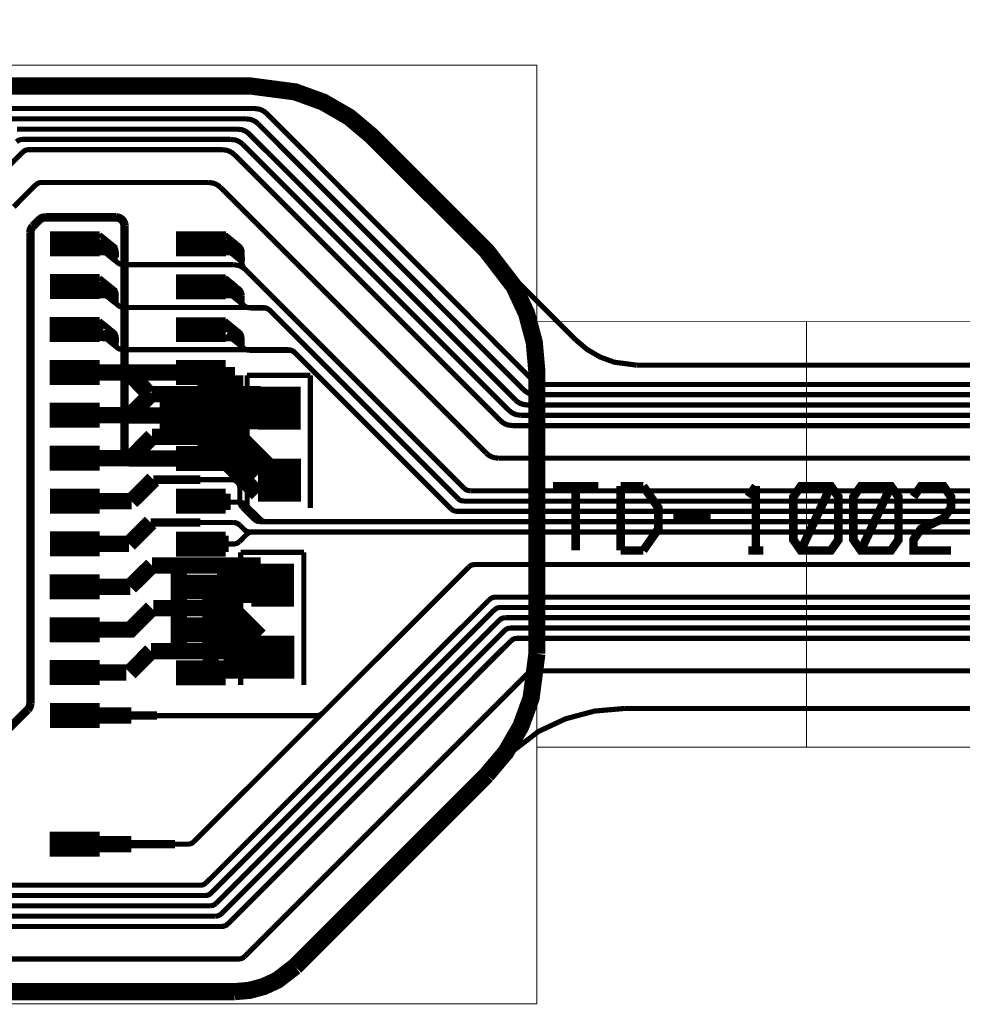
# Model space of a CAD drawing. Extents: x -0.6 to 10.2, y 0 to 5.1.
# Drawn here: x 1 to 2.1, y 0 to 1.1 of the extents above; entities that cross this region are included whole.
import ezdxf

# ---------------------------------------------------------------- set-up
doc = ezdxf.new("R2010")
doc.units = 0
doc.layers.get('0').update_dxf_attribs({"color": 1, "linetype": 'CONTINUOUS'})
for name, color, linetype in [('10_W', 214, 'CONTINUOUS'), ('1_W', 1, 'CONTINUOUS'), ('2_W', 2, 'CONTINUOUS'), ('3_W', 4, 'CONTINUOUS'), ('5_W', 230, 'CONTINUOUS'), ('6_W', 94, 'CONTINUOUS'), ('8_W', 174, 'CONTINUOUS')]:
    doc.layers.add(name, color=color, linetype=linetype)

# ---------------------------------------------------------------- blocks, each defined once
blk = doc.blocks.new('D256RECT0_058X0_029', base_point=(0.029, 0.0145))
at = {"const_width": 0.029}
blk.add_lwpolyline([(0, 0.0145), (0.058, 0.0145)], dxfattribs=at)
blk = doc.blocks.new('D54SQUARE0_05X0_05', base_point=(0.025, 0.025))
at = {"const_width": 0.05}
blk.add_lwpolyline([(0, 0.025), (0.05, 0.025)], dxfattribs=at)
blk = doc.blocks.new('D12ROUND0_019X0_019', base_point=(0.0095, 0.0095))
at = {"const_width": 0.0095}
blk.add_lwpolyline([(0.00475, 0.0095, 1), (0.01425, 0.0095, 1), (0.00475, 0.0095)], format="xyb", dxfattribs=at)

msp = doc.modelspace()

# ---------------------------------------------------------------- linework, layer by layer
at = {"layer": '10_W', "const_width": 0.01}
for points in [[(1.5936, 0.6035), (1.6461, 0.6035)], [(1.6198, 0.6035), (1.6198, 0.5285)], [(1.6723, 0.6035), (1.6723, 0.5285)], [(1.6723, 0.6035), (1.6986, 0.6035)], [(1.6986, 0.6035), (1.7161, 0.5785), (1.7161, 0.5535), (1.6986, 0.5285)], [(1.8298, 0.6035), (1.8211, 0.591)], [(1.8298, 0.6035), (1.8298, 0.5285)], [(1.8823, 0.6035), (1.9173, 0.6035), (1.9261, 0.591), (1.9261, 0.541), (1.9173, 0.5285), (1.8823, 0.5285), (1.8736, 0.541), (1.8736, 0.591), (1.8823, 0.6035)], [(1.9173, 0.6035), (1.8823, 0.5285)], [(1.9523, 0.6035), (1.9873, 0.6035), (1.9961, 0.591), (1.9961, 0.541), (1.9873, 0.5285), (1.9523, 0.5285), (1.9436, 0.541), (1.9436, 0.591), (1.9523, 0.6035)], [(1.9873, 0.6035), (1.9523, 0.5285)], [(2.0136, 0.591), (2.0223, 0.6035), (2.0486, 0.6035), (2.0573, 0.591), (2.0573, 0.5785), (2.0486, 0.566), (2.0223, 0.5535), (2.0136, 0.541), (2.0136, 0.5285), (2.0573, 0.5285)], [(1.7336, 0.566), (1.7773, 0.566)], [(1.6986, 0.5285), (1.6723, 0.5285)], [(1.8211, 0.5285), (1.8386, 0.5285)]]:
    msp.add_lwpolyline(points, dxfattribs=at)
at = {"layer": '1_W'}
for points, const_width in [([(0.9574, 1.0438), (1.2456, 1.0438)], 0.006), ([(1.2456, 1.0438), (1.250844, 1.0431), (1.254116, 1.041897), (1.257129, 1.040143), (1.2598, 1.0379)], 0.006), ([(1.2357, 1.0318), (0.9631, 1.0318)], 0.006), ([(1.2499, 1.0259), (1.247234, 1.028151), (1.24422, 1.029906), (1.240946, 1.03111), (1.2357, 1.0318)], 0.006), ([(1.2598, 1.0379), (1.5689, 0.728)], 0.006), ([(0.9688, 1.0198), (1.2255, 1.0198)], 0.006), ([(1.2255, 1.0198), (1.230744, 1.0191), (1.234016, 1.017897), (1.237029, 1.016143), (1.2397, 1.0139)], 0.006), ([(1.5591, 0.716), (1.2499, 1.0259)], 0.006), ([(0.9682, 1.0049), (0.970189, 1.006442), (0.971768, 1.007198), (0.973453, 1.007669), (0.9752, 1.0078)], 0.006), ([(1.2179, 1.0078), (0.9752, 1.0078)], 0.006), ([(1.2321, 1.0019), (1.229417, 1.004149), (1.226386, 1.005899), (1.223097, 1.007096), (1.2179, 1.0078)], 0.006), ([(1.2397, 1.0139), (1.5496, 0.704)], 0.006), ([(0.9754, 0.9929), (0.977389, 0.994442), (0.978968, 0.995198), (0.980653, 0.995669), (0.9824, 0.9958)], 0.006), ([(1.208, 0.9958), (0.9824, 0.9958)], 0.006), ([(1.2222, 0.9899), (1.219517, 0.992149), (1.216486, 0.993899), (1.213197, 0.995096), (1.208, 0.9958)], 0.006), ([(1.542, 0.692), (1.2321, 1.0019)], 0.006), ([(0.9117, 0.9293), (0.9754, 0.9929)], 0.006), ([(1.5321, 0.68), (1.2222, 0.9899)], 0.006), ([(0.9906, 0.9547), (0.9649, 0.929)], 0.006), ([(0.9976, 0.9576), (0.995864, 0.957448), (0.99418, 0.956997), (0.9926, 0.95626), (0.9906, 0.9547)], 0.006), ([(0.9976, 0.9576), (1.1919, 0.9576)], 0.006), ([(1.1919, 0.9576), (1.197076, 0.956919), (1.200352, 0.955726), (1.203372, 0.953983), (1.206, 0.9517)], 0.006), ([(1.206, 0.9517), (1.5156, 0.642)], 0.006), ([(1.0019, 0.9169), (1.000164, 0.916748), (0.99848, 0.916297), (0.9969, 0.91556), (0.9948, 0.914), (0.9873, 0.9064)], 0.0098), ([(1.0841, 0.9169), (1.0019, 0.9169)], 0.0098), ([(1.0941, 0.9069), (1.093948, 0.908636), (1.093497, 0.91032), (1.09276, 0.9119), (1.09176, 0.913328), (1.090528, 0.91456), (1.0891, 0.91556), (1.08752, 0.916297), (1.085836, 0.916748), (1.0841, 0.9169)], 0.0098), ([(0.9844, 0.8993), (0.984741, 0.901888), (0.985337, 0.903526), (0.986208, 0.905036), (0.9873, 0.9064)], 0.0098), ([(1.0941, 0.636), (1.0941, 0.9069)], 0.0098), ([(0.9844, 0.3501), (0.9844, 0.8993)], 0.0098), ([(1.2113, 0.8966), (1.2243, 0.886), (1.2113, 0.8754)], 0.006), ([(1.2247, 0.8861), (1.2117, 0.8966)], 0.006), ([(1.2246, 0.8861), (1.2116, 0.8755)], 0.006), ([(1.2119, 0.886), (1.2243, 0.886)], 0.006), ([(1.2122, 0.886), (1.2246, 0.8861)], 0.006), ([(1.2123, 0.886), (1.2247, 0.8861)], 0.006), ([(1.213, 0.8787), (1.213, 0.891)], 0.006), ([(1.2153, 0.8814), (1.2278, 0.8815)], 0.006), ([(1.2288, 0.877), (1.2159, 0.8876)], 0.006), ([(1.2171, 0.8806), (1.217, 0.8914)], 0.006), ([(1.2303, 0.8745), (1.2173, 0.8851)], 0.006), ([(1.2175, 0.8807), (1.2174, 0.8915)], 0.006), ([(1.231, 0.8704), (1.218, 0.881)], 0.006), ([(1.2212, 0.8861), (1.222936, 0.885948), (1.22462, 0.885497), (1.2262, 0.88476), (1.227628, 0.88376), (1.22886, 0.882528), (1.22986, 0.8811), (1.230597, 0.87952), (1.231048, 0.877836), (1.2312, 0.8761)], 0.006), ([(1.2114, 0.8755), (1.2239, 0.8755)], 0.006), ([(1.2314, 0.8647), (1.2135, 0.8792)], 0.006), ([(1.2157, 0.8776), (1.2281, 0.8776)], 0.006), ([(1.2185, 0.8802), (1.2313, 0.8673)], 0.006), ([(1.2312, 0.8639), (1.2312, 0.8761)], 0.006), ([(1.2314, 0.8708), (1.2313, 0.8653)], 0.006), ([(1.2341, 0.8568), (1.232505, 0.85888), (1.231765, 0.860466), (1.231313, 0.862157), (1.2312, 0.8639)], 0.006), ([(1.2113, 0.8467), (1.2242, 0.836), (1.2112, 0.8254)], 0.006), ([(1.2116, 0.8467), (1.2245, 0.8361)], 0.006), ([(1.49, 0.601), (1.2341, 0.8568)], 0.006), ([(1.2243, 0.8361), (1.2113, 0.8254)], 0.006), ([(1.2117, 0.8361), (1.2242, 0.836)], 0.006), ([(1.212, 0.8361), (1.2245, 0.8361)], 0.006), ([(1.2132, 0.8284), (1.2133, 0.8438)], 0.006), ([(1.2135, 0.8284), (1.2136, 0.8437)], 0.006), ([(1.217, 0.8306), (1.2169, 0.8415)], 0.006), ([(1.2173, 0.8307), (1.2172, 0.8415)], 0.006), ([(1.2211, 0.836), (1.224422, 0.835432), (1.226009, 0.834712), (1.227447, 0.833727), (1.228693, 0.832508), (1.229707, 0.83109), (1.230461, 0.829518), (1.230929, 0.82784), (1.2311, 0.8261)], 0.006), ([(1.2099, 0.8255), (1.2224, 0.8256)], 0.006), ([(1.2152, 0.8289), (1.2342, 0.8135), (1.2342, 0.8135), (1.235665, 0.812532), (1.237279, 0.811828), (1.2406, 0.8112)], 0.006), ([(1.216, 0.8316), (1.2285, 0.8316)], 0.006), ([(1.2164, 0.8281), (1.229, 0.8281)], 0.006), ([(1.217, 0.8306), (1.2299, 0.8201)], 0.006), ([(1.2178, 0.8334), (1.2308, 0.8228)], 0.006), ([(1.2311, 0.8261), (1.2311, 0.8206)], 0.006), ([(1.2312, 0.8217), (1.2312, 0.8162)], 0.006), ([(1.2566, 0.8112), (1.2406, 0.8112)], 0.006), ([(1.2636, 0.8083), (1.262259, 0.809424), (1.260743, 0.810299), (1.259099, 0.810898), (1.2566, 0.8112)], 0.006), ([(1.4828, 0.589), (1.2636, 0.8083)], 0.006), ([(1.2027, 0.7903), (1.2153, 0.7903)], 0.006), ([(1.2114, 0.7966), (1.2244, 0.7859)], 0.006), ([(1.2171, 0.7806), (1.2172, 0.7914)], 0.006), ([(1.2244, 0.7859), (1.2114, 0.7754)], 0.006), ([(1.2119, 0.786), (1.2244, 0.7859)], 0.006), ([(1.2244, 0.7859), (1.212, 0.786)], 0.006), ([(1.2333, 0.7641), (1.2134, 0.7802)], 0.006), ([(1.2167, 0.7816), (1.2293, 0.7816)], 0.006), ([(1.2169, 0.7814), (1.2299, 0.7708)], 0.006), ([(1.217, 0.7783), (1.2296, 0.7783)], 0.006), ([(1.221, 0.786), (1.222736, 0.785848), (1.22442, 0.785397), (1.226, 0.78466), (1.227428, 0.78366), (1.22866, 0.782428), (1.22966, 0.781), (1.230397, 0.77942), (1.230848, 0.777736), (1.231, 0.776), (1.231, 0.7705)], 0.006), ([(1.2074, 0.7755), (1.2199, 0.7755)], 0.006), ([(1.2174, 0.7755), (1.23, 0.7756)], 0.006), ([(1.231, 0.7719), (1.231, 0.7663)], 0.006), ([(1.2395, 0.7619), (1.236362, 0.7624), (1.234743, 0.763091), (1.2333, 0.7641)], 0.006), ([(1.2857, 0.7619), (1.2395, 0.7619)], 0.006), ([(1.2928, 0.7589), (1.291459, 0.760024), (1.289943, 0.760899), (1.288299, 0.761498), (1.2857, 0.7619)], 0.006), ([(1.2927, 0.759), (1.291359, 0.760124), (1.289843, 0.760999), (1.288199, 0.761598), (1.2857, 0.7619)], 0.006), ([(1.4747, 0.577), (1.2927, 0.759)], 0.006), ([(1.583, 0.7221), (2.2315, 0.7221), (2.2315, 0.7221), (2.266421, 0.725155), (2.30028, 0.734228), (2.3425, 0.7558)], 0.006), ([(1.1639, 0.7359), (1.099, 0.7359)], 0.019), ([(1.2229, 0.733), (1.1713, 0.733)], 0.019), ([(1.1883, 0.6416), (1.1883, 0.7276)], 0.019), ([(1.2073, 0.6469), (1.2072, 0.7329)], 0.019), ([(1.223, 0.6469), (1.223, 0.7329)], 0.019), ([(1.5637, 0.6981), (2.2388, 0.6981), (2.2388, 0.6981), (2.273721, 0.701155), (2.30758, 0.710228), (2.3498, 0.7318)], 0.006), ([(1.583, 0.7221), (1.577824, 0.722781), (1.574548, 0.723974), (1.571528, 0.725717), (1.5689, 0.728)], 0.006), ([(1.5732, 0.7101), (1.568024, 0.710781), (1.564748, 0.711974), (1.561728, 0.713717), (1.5591, 0.716)], 0.006), ([(2.2352, 0.7101), (1.5732, 0.7101)], 0.006), ([(1.5462, 0.6741), (2.2461, 0.6741), (2.2461, 0.6741), (2.281021, 0.677155), (2.31488, 0.686228), (2.357, 0.7078)], 0.006), ([(1.5496, 0.704), (1.552283, 0.701751), (1.555314, 0.700001), (1.558603, 0.698804), (1.5637, 0.6981)], 0.006), ([(1.1637, 0.686), (1.0988, 0.686)], 0.019), ([(1.136, 0.6861), (1.222, 0.6861)], 0.019), ([(1.2602, 0.6243), (1.1994, 0.6851)], 0.019), ([(1.5561, 0.6861), (1.550924, 0.686781), (1.547648, 0.687974), (1.544628, 0.689717), (1.542, 0.692)], 0.006), ([(2.2424, 0.6861), (1.5561, 0.6861)], 0.006), ([(1.2489, 0.6163), (1.1881, 0.677)], 0.019), ([(1.2806, 0.6084), (1.2198, 0.6693)], 0.019), ([(1.5321, 0.68), (1.534783, 0.677751), (1.537814, 0.676001), (1.541103, 0.674804), (1.5462, 0.6741)], 0.006), ([(1.5297, 0.6361), (2.2576, 0.6361), (2.2576, 0.6361), (2.292521, 0.639155), (2.32638, 0.648228), (2.3685, 0.6698)], 0.006), ([(1.2491, 0.5949), (1.1883, 0.6557)], 0.019), ([(1.1639, 0.6359), (1.0989, 0.6359)], 0.019), ([(1.5297, 0.6361), (1.524524, 0.636781), (1.521248, 0.637974), (1.518228, 0.639717), (1.5156, 0.642)], 0.006), ([(1.1586, 0.6332), (1.2356, 0.6332)], 0.019), ([(1.497, 0.5981), (1.494479, 0.598423), (1.492837, 0.599008), (1.491322, 0.599869), (1.49, 0.601)], 0.006), ([(3.1315, 0.5981), (1.497, 0.5981)], 0.006), ([(1.206, 0.586), (1.1597, 0.586)], 0.006), ([(1.2179, 0.5852), (1.1829, 0.5852)], 0.019), ([(1.1823, 0.586), (1.2072, 0.5859)], 0.01), ([(1.2282, 0.5848), (1.2157, 0.5848)], 0.006), ([(1.2352, 0.5819), (1.233861, 0.583007), (1.23235, 0.583865), (1.230713, 0.584448), (1.2282, 0.5848)], 0.006), ([(1.4828, 0.589), (1.484141, 0.587876), (1.485657, 0.587001), (1.487301, 0.586402), (1.4898, 0.5861)], 0.006), ([(1.4898, 0.5861), (3.136, 0.5861)], 0.006), ([(1.2524, 0.565), (1.2352, 0.5819)], 0.006), ([(1.4817, 0.5741), (1.479179, 0.574423), (1.477537, 0.575008), (1.476022, 0.575869), (1.4747, 0.577)], 0.006), ([(3.1404, 0.5741), (1.4817, 0.5741)], 0.006), ([(1.2594, 0.5621), (1.256879, 0.562423), (1.255237, 0.563008), (1.253722, 0.563869), (1.2524, 0.565)], 0.006), ([(1.2594, 0.5621), (3.1448, 0.5621)], 0.006), ([(1.228, 0.5388), (1.2362, 0.5471), (1.2362, 0.5471), (1.238315, 0.548734), (1.23989, 0.549469), (1.241569, 0.549919), (1.2433, 0.5501)], 0.006), ([(3.1493, 0.5501), (1.2433, 0.5501)], 0.006), ([(1.1597, 0.536), (1.221, 0.536), (1.221, 0.536), (1.222736, 0.536152), (1.22442, 0.536603), (1.226, 0.53734), (1.228, 0.5388)], 0.006), ([(1.2154, 0.5361), (1.1804, 0.5361)], 0.019), ([(1.1822, 0.536), (1.2072, 0.536)], 0.01), ([(1.4952, 0.5092), (1.3249, 0.3389)], 0.006), ([(1.5022, 0.5121), (1.500464, 0.511948), (1.49878, 0.511497), (1.4972, 0.51076), (1.4952, 0.5092)], 0.006), ([(1.5022, 0.5121), (3.1637, 0.5121)], 0.006), ([(1.2517, 0.4285), (1.1909, 0.4893)], 0.019), ([(1.1945, 0.3888), (1.1944, 0.4748)], 0.019), ([(1.2553, 0.4094), (1.1945, 0.4702)], 0.019), ([(1.5193, 0.4712), (1.3846, 0.3366)], 0.006), ([(1.5263, 0.4741), (1.524564, 0.473948), (1.52288, 0.473497), (1.5213, 0.47276), (1.5193, 0.4712)], 0.006), ([(3.187, 0.4741), (1.5263, 0.4741)], 0.006), ([(1.5251, 0.4592), (1.1951, 0.1291), (1.1951, 0.1291), (1.193111, 0.127558), (1.191532, 0.126802), (1.189847, 0.126331), (1.1881, 0.1262)], 0.006), ([(1.5251, 0.4592), (1.527089, 0.460742), (1.528668, 0.461498), (1.530353, 0.461969), (1.5321, 0.4621)], 0.006), ([(1.5321, 0.4621), (3.1914, 0.4621)], 0.006), ([(1.1893, 0.1411), (1.5024, 0.4543)], 0.006), ([(1.2387, 0.4407), (1.2037, 0.4408)], 0.019), ([(1.2008, 0.1171), (1.5308, 0.4472)], 0.006), ([(1.5378, 0.4501), (1.536064, 0.449948), (1.53438, 0.449497), (1.5328, 0.44876), (1.5308, 0.4472)], 0.006), ([(3.1958, 0.4501), (1.5378, 0.4501)], 0.006), ([(1.2405, 0.4324), (1.2055, 0.4324)], 0.019), ([(1.537, 0.4352), (1.2071, 0.1051), (1.2071, 0.1051), (1.205111, 0.103558), (1.203532, 0.102802), (1.201847, 0.102331), (1.2001, 0.1022)], 0.006), ([(1.5352, 0.4334), (1.3885, 0.2867)], 0.006), ([(1.537, 0.4352), (1.538989, 0.436742), (1.540568, 0.437498), (1.542253, 0.437969), (1.544, 0.4381)], 0.006), ([(1.544, 0.4381), (3.2003, 0.4381)], 0.006), ([(1.5445, 0.4232), (1.4036, 0.2821)], 0.006), ([(1.5516, 0.4261), (1.549864, 0.425948), (1.54818, 0.425497), (1.5466, 0.42476), (1.5445, 0.4232)], 0.006), ([(3.2047, 0.4261), (1.5516, 0.4261)], 0.006), ([(1.2417, 0.4137), (1.2067, 0.4137)], 0.019), ([(1.2145, 0.0931), (1.5355, 0.4144)], 0.006), ([(1.2448, 0.4011), (1.2098, 0.4011)], 0.019), ([(1.1677, 0.3886), (1.2437, 0.3886)], 0.019), ([(1.5641, 0.3852), (1.566089, 0.386742), (1.567668, 0.387498), (1.569353, 0.387969), (1.5711, 0.3881)], 0.006), ([(1.5711, 0.3881), (3.2237, 0.3881)], 0.006), ([(1.234, 0.0551), (1.5641, 0.3852)], 0.006), ([(0.9814, 0.3431), (0.9474, 0.309)], 0.0098), ([(0.9814, 0.3431), (0.982524, 0.344441), (0.983399, 0.345957), (0.983998, 0.347601), (0.9844, 0.3501)], 0.0098), ([(1.1022, 0.3361), (1.0473, 0.3361)], 0.019), ([(1.132, 0.3361), (1.0923, 0.3361)], 0.01), ([(1.318, 0.336), (1.1319, 0.336)], 0.006), ([(1.3249, 0.3389), (1.322986, 0.337403), (1.321414, 0.336633), (1.319733, 0.336148), (1.318, 0.336)], 0.006), ([(1.1823, 0.1382), (0.4874, 0.1382), (0.4874, 0.1382), (0.484879, 0.138523), (0.483237, 0.139108), (0.481722, 0.139969), (0.4804, 0.1411)], 0.006), ([(1.1823, 0.1382), (1.184036, 0.138352), (1.18572, 0.138803), (1.1873, 0.13954), (1.1893, 0.1411)], 0.006), ([(1.2075, 0.0902), (0.4503, 0.0902), (0.4503, 0.0902), (0.447779, 0.090523), (0.446137, 0.091108), (0.444622, 0.091969), (0.4433, 0.0931), (0.4119, 0.1245), (0.4119, 0.1245), (0.410358, 0.126489), (0.409602, 0.128068), (0.409131, 0.129753), (0.409, 0.1315)], 0.006), ([(0.4775, 0.1262), (1.1881, 0.1262)], 0.006), ([(1.1938, 0.1142), (0.4678, 0.1142), (0.4678, 0.1142), (0.465279, 0.114523), (0.463637, 0.115108), (0.462122, 0.115969), (0.4608, 0.1171)], 0.006), ([(1.1938, 0.1142), (1.195536, 0.114352), (1.19722, 0.114803), (1.1988, 0.11554), (1.2008, 0.1171)], 0.006), ([(0.4602, 0.1022), (1.2001, 0.1022)], 0.006), ([(1.2075, 0.0902), (1.209236, 0.090352), (1.21092, 0.090803), (1.2125, 0.09154), (1.2145, 0.0931)], 0.006), ([(1.227, 0.0522), (1.228736, 0.052352), (1.23042, 0.052803), (1.232, 0.05354), (1.234, 0.0551)], 0.006), ([(0.4539, 0.0522), (1.227, 0.0522)], 0.006)]:
    msp.add_lwpolyline(points, dxfattribs=dict(at, const_width=const_width))
at = {"layer": '2_W'}
for points, const_width in [([(0.9574, 1.0438), (1.2456, 1.0438)], 0.006), ([(1.2456, 1.0438), (1.250844, 1.0431), (1.254116, 1.041897), (1.257129, 1.040143), (1.2598, 1.0379)], 0.006), ([(0.9631, 1.0318), (1.2357, 1.0318)], 0.006), ([(1.2357, 1.0318), (1.240944, 1.0311), (1.244216, 1.029897), (1.247229, 1.028143), (1.2499, 1.0259)], 0.006), ([(1.2598, 1.0379), (1.5689, 0.728)], 0.006), ([(0.9688, 1.0198), (1.2255, 1.0198)], 0.006), ([(1.2255, 1.0198), (1.230744, 1.0191), (1.234016, 1.017897), (1.237029, 1.016143), (1.2397, 1.0139)], 0.006), ([(1.2499, 1.0259), (1.5591, 0.716)], 0.006), ([(0.9681, 1.0049), (0.970089, 1.006442), (0.971668, 1.007198), (0.973353, 1.007669), (0.9751, 1.0078)], 0.006), ([(0.9751, 1.0078), (1.2179, 1.0078)], 0.006), ([(1.2179, 1.0078), (1.223144, 1.0071), (1.226416, 1.005897), (1.229429, 1.004143), (1.2321, 1.0019)], 0.006), ([(1.2397, 1.0139), (1.5496, 0.704)], 0.006), ([(0.9755, 0.9929), (0.977489, 0.994442), (0.979068, 0.995198), (0.980753, 0.995669), (0.9825, 0.9958)], 0.006), ([(0.9825, 0.9958), (1.208, 0.9958)], 0.006), ([(1.208, 0.9958), (1.213244, 0.9951), (1.216516, 0.993897), (1.219529, 0.992143), (1.2222, 0.9899)], 0.006), ([(1.2321, 1.0019), (1.542, 0.692)], 0.006), ([(0.9117, 0.9291), (0.9755, 0.9929)], 0.006), ([(1.2222, 0.9899), (1.5321, 0.68)], 0.006), ([(0.965, 0.929), (0.9906, 0.9547), (0.9906, 0.9547), (0.992589, 0.956242), (0.994168, 0.956998), (0.995853, 0.957469), (0.9976, 0.9576)], 0.006), ([(0.9976, 0.9576), (1.1918, 0.9576)], 0.006), ([(1.1918, 0.9576), (1.197044, 0.9569), (1.200316, 0.955697), (1.203329, 0.953943), (1.206, 0.9517)], 0.006), ([(1.206, 0.9517), (1.5156, 0.642)], 0.006), ([(1.0655, 0.8863), (1.0781, 0.8863), (1.065, 0.8969)], 0.006), ([(1.078, 0.8863), (1.0649, 0.8757)], 0.006), ([(1.0654, 0.8863), (1.078, 0.8863)], 0.006), ([(1.0664, 0.8913), (1.0664, 0.8786)], 0.006), ([(1.0686, 0.8817), (1.0812, 0.8818)], 0.006), ([(1.0821, 0.8772), (1.0691, 0.8878)], 0.006), ([(1.0837, 0.8748), (1.0707, 0.8853)], 0.006), ([(1.0843, 0.8706), (1.0713, 0.8812)], 0.006), ([(1.0745, 0.8863), (1.076236, 0.886148), (1.07792, 0.885697), (1.0795, 0.88496), (1.080928, 0.88396), (1.08216, 0.882728), (1.08316, 0.8813), (1.083897, 0.87972), (1.084348, 0.878036), (1.0845, 0.8763)], 0.006), ([(1.0647, 0.8758), (1.0772, 0.8757)], 0.006), ([(1.069, 0.8778), (1.0814, 0.8778)], 0.006), ([(1.083, 0.8665), (1.07, 0.8771)], 0.006), ([(1.0718, 0.8804), (1.0846, 0.8675)], 0.006), ([(1.0756, 0.8726), (1.0862, 0.864), (1.0862, 0.864), (1.087631, 0.863023), (1.089211, 0.862309), (1.0925, 0.8617)], 0.006), ([(1.0845, 0.8763), (1.0846, 0.8703)], 0.006), ([(1.0925, 0.8617), (1.221, 0.8617)], 0.006), ([(1.221, 0.8617), (1.226244, 0.861), (1.229516, 0.859797), (1.232529, 0.858043), (1.2352, 0.8558)], 0.006), ([(1.065, 0.8466), (1.078, 0.836), (1.0654, 0.8361)], 0.006), ([(1.2352, 0.8558), (1.49, 0.601)], 0.006), ([(1.0778, 0.836), (1.0647, 0.8254)], 0.006), ([(1.0668, 0.8415), (1.0668, 0.8288)], 0.006), ([(1.0746, 0.836), (1.076336, 0.835848), (1.07802, 0.835397), (1.0796, 0.83466), (1.081028, 0.83366), (1.08226, 0.832428), (1.08326, 0.831), (1.083997, 0.82942), (1.084448, 0.827736), (1.0845, 0.826)], 0.006), ([(1.0633, 0.8255), (1.0759, 0.8255)], 0.006), ([(1.0687, 0.8288), (1.0817, 0.8182)], 0.006), ([(1.0695, 0.8316), (1.082, 0.8315)], 0.006), ([(1.0698, 0.828), (1.0823, 0.828)], 0.006), ([(1.0703, 0.8306), (1.0833, 0.82)], 0.006), ([(1.0713, 0.8333), (1.0843, 0.8227)], 0.006), ([(1.0746, 0.8241), (1.0871, 0.814), (1.0871, 0.814), (1.088531, 0.813023), (1.090111, 0.812309), (1.0934, 0.8117)], 0.006), ([(1.0844, 0.8274), (1.0844, 0.8219)], 0.006), ([(1.0844, 0.8231), (1.0844, 0.8176)], 0.006), ([(1.0934, 0.8117), (1.256, 0.8117)], 0.006), ([(1.256, 0.8117), (1.258521, 0.811377), (1.260163, 0.810792), (1.261678, 0.809931), (1.263, 0.8088)], 0.006), ([(1.263, 0.8088), (1.4828, 0.589)], 0.006), ([(1.0649, 0.7966), (1.0779, 0.786), (1.0649, 0.7754)], 0.006), ([(1.0664, 0.792), (1.0664, 0.7793)], 0.006), ([(1.0655, 0.786), (1.0779, 0.786), (1.0655, 0.786)], 0.006), ([(1.067, 0.7803), (1.08, 0.7696)], 0.006), ([(1.0703, 0.7816), (1.0827, 0.7816)], 0.006), ([(1.0705, 0.7814), (1.0835, 0.7708)], 0.006), ([(1.0705, 0.7783), (1.0831, 0.7783)], 0.006), ([(1.0745, 0.7861), (1.07634, 0.785929), (1.078018, 0.785461), (1.07959, 0.784707), (1.081008, 0.783693), (1.082227, 0.782447), (1.083212, 0.781009), (1.083932, 0.779422), (1.084366, 0.777733), (1.0845, 0.776)], 0.006), ([(1.0609, 0.7756), (1.0735, 0.7755)], 0.006), ([(1.071, 0.7756), (1.0834, 0.7756)], 0.006), ([(1.075, 0.7736), (1.0857, 0.7649), (1.0857, 0.7649), (1.087153, 0.763919), (1.088751, 0.763211), (1.092, 0.7627)], 0.006), ([(1.0845, 0.7724), (1.0844, 0.7669)], 0.006), ([(1.0845, 0.7769), (1.0845, 0.7714)], 0.006), ([(1.285, 0.7627), (1.092, 0.7627)], 0.006), ([(1.2921, 0.7597), (1.290759, 0.760824), (1.289243, 0.761699), (1.287599, 0.762298), (1.285, 0.7627)], 0.006), ([(1.4747, 0.577), (1.2921, 0.7597)], 0.006), ([(1.583, 0.7221), (2.2315, 0.7221), (2.2315, 0.7221), (2.266421, 0.725155), (2.30028, 0.734228), (2.3425, 0.7558)], 0.006), ([(1.1226, 0.7115), (1.0974, 0.7369)], 0.019), ([(1.5732, 0.7101), (2.2352, 0.7101), (2.2352, 0.7101), (2.270121, 0.713155), (2.30398, 0.722228), (2.3462, 0.7438)], 0.006), ([(1.0962, 0.7361), (1.0386, 0.736)], 0.019), ([(1.5689, 0.728), (1.571566, 0.725749), (1.57458, 0.723994), (1.577854, 0.72279), (1.583, 0.7221)], 0.006), ([(1.583, 0.7221), (1.577824, 0.722781), (1.574548, 0.723974), (1.571528, 0.725717), (1.5689, 0.728)], 0.006), ([(1.1255, 0.7112), (1.1007, 0.6864)], 0.019), ([(1.2528, 0.7109), (1.1255, 0.7109)], 0.019), ([(1.1445, 0.666), (1.1445, 0.711)], 0.019), ([(1.2116, 0.6695), (1.2116, 0.711)], 0.019), ([(1.2267, 0.6616), (1.2268, 0.709)], 0.019), ([(1.5561, 0.6861), (2.2424, 0.6861), (2.2424, 0.6861), (2.277321, 0.689155), (2.31118, 0.698228), (2.3534, 0.7198)], 0.006), ([(1.5591, 0.716), (1.561766, 0.713749), (1.56478, 0.711994), (1.568054, 0.71079), (1.5732, 0.7101)], 0.006), ([(1.2536, 0.6969), (1.2141, 0.6969)], 0.019), ([(1.5637, 0.6981), (1.558524, 0.698781), (1.555248, 0.699974), (1.552228, 0.701717), (1.5496, 0.704)], 0.006), ([(2.2388, 0.6981), (1.5637, 0.6981)], 0.006), ([(1.1007, 0.6864), (1.0434, 0.6864)], 0.019), ([(1.2529, 0.6793), (1.2141, 0.6793)], 0.019), ([(1.542, 0.692), (1.544683, 0.689751), (1.547714, 0.688001), (1.551003, 0.686804), (1.5561, 0.6861)], 0.006), ([(1.5462, 0.6741), (1.541024, 0.674781), (1.537748, 0.675974), (1.534728, 0.677717), (1.5321, 0.68)], 0.006), ([(1.0517, 0.636), (1.1012, 0.636), (1.1263, 0.6612)], 0.019), ([(1.2268, 0.6611), (1.1263, 0.6611)], 0.019), ([(1.5297, 0.6361), (2.2576, 0.6361), (2.2576, 0.6361), (2.292521, 0.639155), (2.32638, 0.648228), (2.3685, 0.6698)], 0.006), ([(2.2461, 0.6741), (1.5462, 0.6741)], 0.006), ([(1.5156, 0.642), (1.518283, 0.639751), (1.521314, 0.638001), (1.524603, 0.636804), (1.5297, 0.6361)], 0.006), ([(1.1023, 0.5859), (1.1276, 0.6112)], 0.019), ([(1.1277, 0.611), (1.1823, 0.6111)], 0.01), ([(1.2185, 0.6111), (1.1597, 0.611)], 0.006), ([(1.2285, 0.6011), (1.228348, 0.602836), (1.227897, 0.60452), (1.22716, 0.6061), (1.22616, 0.607528), (1.224928, 0.60876), (1.2235, 0.60976), (1.22192, 0.610497), (1.220236, 0.610948), (1.2185, 0.6111)], 0.006), ([(1.2285, 0.5858), (1.2285, 0.6011)], 0.006), ([(1.497, 0.5981), (1.494479, 0.598423), (1.492837, 0.599008), (1.491322, 0.599869), (1.49, 0.601)], 0.006), ([(3.1316, 0.5981), (1.497, 0.5981)], 0.006), ([(1.0524, 0.5859), (1.1023, 0.5859)], 0.019), ([(1.2314, 0.5787), (1.229805, 0.58078), (1.229065, 0.582366), (1.228613, 0.584057), (1.2285, 0.5858)], 0.006), ([(1.4898, 0.5861), (1.487279, 0.586423), (1.485637, 0.587008), (1.484122, 0.587869), (1.4828, 0.589)], 0.006), ([(1.4898, 0.5861), (3.136, 0.5861)], 0.006), ([(1.2314, 0.5787), (1.2451, 0.565), (1.2451, 0.565), (1.246441, 0.563876), (1.247957, 0.563001), (1.249601, 0.562402), (1.2521, 0.5621)], 0.006), ([(1.4817, 0.5741), (1.479179, 0.574423), (1.477537, 0.575008), (1.476022, 0.575869), (1.4747, 0.577)], 0.006), ([(3.1404, 0.5741), (1.4817, 0.5741)], 0.006), ([(1.0995, 0.5361), (1.1246, 0.5612)], 0.019), ([(1.1246, 0.5611), (1.1823, 0.5611)], 0.01), ([(1.2213, 0.5611), (1.1566, 0.5611)], 0.006), ([(1.2283, 0.5582), (1.226959, 0.559324), (1.225443, 0.560199), (1.223799, 0.560798), (1.2213, 0.5611)], 0.006), ([(1.2521, 0.5621), (3.1448, 0.5621)], 0.006), ([(1.2283, 0.5582), (1.2335, 0.553), (1.2335, 0.553), (1.234841, 0.551876), (1.236357, 0.551001), (1.238001, 0.550402), (1.2405, 0.5501)], 0.006), ([(3.1493, 0.5501), (1.2405, 0.5501)], 0.006), ([(1.0462, 0.5361), (1.0995, 0.5361)], 0.019), ([(1.126, 0.5112), (1.1009, 0.4862)], 0.019), ([(1.2529, 0.5111), (1.126, 0.5111)], 0.019), ([(1.1574, 0.4559), (1.1574, 0.5031)], 0.019), ([(1.4952, 0.5092), (1.175, 0.189)], 0.006), ([(1.2115, 0.4554), (1.2115, 0.5027)], 0.019), ([(1.5022, 0.5121), (1.500464, 0.511948), (1.49878, 0.511497), (1.4972, 0.51076), (1.4952, 0.5092)], 0.006), ([(1.5022, 0.5121), (3.1637, 0.5121)], 0.006), ([(1.1009, 0.4862), (1.0462, 0.4862)], 0.019), ([(1.2115, 0.4931), (1.2528, 0.4931)], 0.019), ([(1.2528, 0.4769), (1.2115, 0.4769)], 0.019), ([(1.0461, 0.4362), (1.1008, 0.4362), (1.1259, 0.4612)], 0.019), ([(1.1893, 0.1411), (1.5193, 0.4712)], 0.006), ([(1.2214, 0.4239), (1.2214, 0.4711)], 0.019), ([(1.5263, 0.4741), (1.524564, 0.473948), (1.52288, 0.473497), (1.5213, 0.47276), (1.5193, 0.4712)], 0.006), ([(3.187, 0.4741), (1.5263, 0.4741)], 0.006), ([(1.2214, 0.4611), (1.1276, 0.4611)], 0.019), ([(1.1574, 0.4115), (1.1574, 0.4588)], 0.019), ([(1.5251, 0.4592), (1.1951, 0.1291), (1.1951, 0.1291), (1.193111, 0.127558), (1.191532, 0.126802), (1.189847, 0.126331), (1.1881, 0.1262)], 0.006), ([(1.2114, 0.4131), (1.2114, 0.4604)], 0.019), ([(1.2214, 0.4121), (1.2214, 0.4594)], 0.019), ([(1.5251, 0.4592), (1.527089, 0.460742), (1.528668, 0.461498), (1.530353, 0.461969), (1.5321, 0.4621)], 0.006), ([(1.5321, 0.4621), (3.1914, 0.4621)], 0.006), ([(1.2008, 0.1171), (1.5308, 0.4472)], 0.006), ([(1.2215, 0.4424), (1.2115, 0.4424)], 0.019), ([(1.5378, 0.4501), (1.536064, 0.449948), (1.53438, 0.449497), (1.5328, 0.44876), (1.5308, 0.4472)], 0.006), ([(3.1958, 0.4501), (1.5378, 0.4501)], 0.006), ([(1.5371, 0.4352), (1.2071, 0.1051), (1.2071, 0.1051), (1.205111, 0.103558), (1.203532, 0.102802), (1.201847, 0.102331), (1.2001, 0.1022)], 0.006), ([(1.5371, 0.4352), (1.539089, 0.436742), (1.540668, 0.437498), (1.542353, 0.437969), (1.5441, 0.4381)], 0.006), ([(1.5441, 0.4381), (3.2003, 0.4381)], 0.006), ([(1.2214, 0.4261), (1.2114, 0.4262)], 0.019), ([(1.2146, 0.0931), (1.5445, 0.4232)], 0.006), ([(1.5515, 0.4261), (1.549764, 0.425948), (1.54808, 0.425497), (1.5465, 0.42476), (1.5445, 0.4232)], 0.006), ([(3.2047, 0.4261), (1.5515, 0.4261)], 0.006), ([(1.125, 0.4112), (1.1002, 0.3862)], 0.019), ([(1.2214, 0.4111), (1.125, 0.4111)], 0.019), ([(1.0462, 0.3861), (1.0963, 0.3861)], 0.019), ([(1.564, 0.3852), (1.565989, 0.386742), (1.567568, 0.387498), (1.569253, 0.387969), (1.571, 0.3881)], 0.006), ([(1.571, 0.3881), (3.2237, 0.3881)], 0.006), ([(1.2341, 0.0551), (1.564, 0.3852)], 0.006), ([(1.1022, 0.1861), (1.0472, 0.1861)], 0.019), ([(0.1802, 0.183), (0.3082, 0.0551), (0.3082, 0.0551), (0.309541, 0.053976), (0.311057, 0.053101), (0.312701, 0.052502), (0.3152, 0.0522), (1.2271, 0.0522)], 0.006), ([(1.1531, 0.1861), (1.1022, 0.1861)], 0.01), ([(1.168, 0.1861), (1.1418, 0.1861)], 0.006), ([(1.175, 0.189), (1.173011, 0.187458), (1.171432, 0.186702), (1.169747, 0.186231), (1.168, 0.1861)], 0.006), ([(1.1823, 0.1382), (0.4874, 0.1382), (0.4874, 0.1382), (0.484879, 0.138523), (0.483237, 0.139108), (0.481722, 0.139969), (0.4804, 0.1411)], 0.006), ([(1.1823, 0.1382), (1.184036, 0.138352), (1.18572, 0.138803), (1.1873, 0.13954), (1.1893, 0.1411)], 0.006), ([(1.2076, 0.0902), (0.4503, 0.0902), (0.4503, 0.0902), (0.447779, 0.090523), (0.446137, 0.091108), (0.444622, 0.091969), (0.4433, 0.0931), (0.4119, 0.1245)], 0.006), ([(0.4775, 0.1262), (1.1881, 0.1262)], 0.006), ([(1.1938, 0.1142), (0.4677, 0.1142), (0.4677, 0.1142), (0.465112, 0.114541), (0.463474, 0.115137), (0.461964, 0.116008), (0.4606, 0.1171)], 0.006), ([(1.1938, 0.1142), (1.195536, 0.114352), (1.19722, 0.114803), (1.1988, 0.11554), (1.2008, 0.1171)], 0.006), ([(0.4602, 0.1022), (1.2001, 0.1022)], 0.006), ([(1.2076, 0.0902), (1.209336, 0.090352), (1.21102, 0.090803), (1.2126, 0.09154), (1.2146, 0.0931)], 0.006), ([(1.2271, 0.0522), (1.228836, 0.052352), (1.23052, 0.052803), (1.2321, 0.05354), (1.2341, 0.0551)], 0.006)]:
    msp.add_lwpolyline(points, dxfattribs=dict(at, const_width=const_width))
at = {"layer": '3_W', "const_width": 0.006}
for points in [[(1.237, 0.7328), (1.237, 0.5781)], [(1.3107, 0.7327), (1.237, 0.7327)], [(1.3107, 0.7326), (1.3107, 0.5781)], [(1.2294, 0.5265), (1.2294, 0.3718)], [(1.3031, 0.5264), (1.2294, 0.5264)], [(1.3031, 0.5263), (1.3031, 0.3718)]]:
    msp.add_lwpolyline(points, dxfattribs=at)
at = {"layer": '5_W', "const_width": 0.006}
for points in [[(1.6909, 0.7446), (2.209, 0.7446), (2.209, 0.7446), (2.243921, 0.747655), (2.27778, 0.756728), (2.32, 0.7783), (2.9386, 1.1908), (2.9386, 1.1908), (2.965943, 1.212704), (2.98908, 1.23904), (3.007292, 1.268994), (3.020026, 1.301655), (3.0272, 1.3701), (2.9562, 2.4688), (2.9562, 2.4688), (2.9621, 2.5318)], [(0.2005, 1.07), (1.2412, 1.07)], [(1.2412, 1.07), (1.292964, 1.063185), (1.325724, 1.051262), (1.355915, 1.03383), (1.3826, 1.0114)], [(1.3826, 1.0114), (1.6201, 0.7739)], [(1.6908, 0.7446), (1.664918, 0.748007), (1.648538, 0.753969), (1.633442, 0.762685), (1.6201, 0.7739)], [(1.6765, 0.3443), (1.64177, 0.341262), (1.608096, 0.332239), (1.5765, 0.317505), (1.5351, 0.2857)], [(3.2289, 0.3443), (1.6765, 0.3443)], [(1.5351, 0.2857), (1.2929, 0.0434)], [(1.2929, 0.0434), (1.272341, 0.027602), (1.256559, 0.020209), (1.239733, 0.015669), (1.2223, 0.0141)], [(1.2223, 0.0142), (0.2005, 0.0142)]]:
    msp.add_lwpolyline(points, dxfattribs=at)
at = {"layer": '6_W', "const_width": 0.001}
for points in [[(1.5747, 1.0944), (-0.0002, 1.0944)], [(1.5747, 1.0944), (1.5747, -0.0001)], [(2.9387, 0.7952), (1.5747, 0.7952)], [(1.8889, 0.7952), (1.8889, 0.2992)], [(3.1285, 0.2992), (1.5747, 0.2992)], [(1.5747, -0.0001), (-0.0002, -0.0001)]]:
    msp.add_lwpolyline(points, dxfattribs=at)
at = {"layer": '8_W', "const_width": 0.02}
for points in [[(0.2005, 1.07), (1.2412, 1.07), (1.2412, 1.07), (1.292964, 1.063185), (1.325724, 1.051262), (1.355915, 1.03383), (1.3826, 1.0114), (1.5161, 0.8779), (1.5161, 0.8779), (1.547879, 0.836485), (1.56261, 0.804894), (1.571632, 0.771224), (1.5747, 0.7365), (1.5747, 0.4081)], [(1.5747, 0.4081), (1.567889, 0.356362), (1.555971, 0.323619), (1.538548, 0.293442), (1.5161, 0.2668)], [(1.5161, 0.2668), (1.2929, 0.0434)], [(1.2929, 0.0434), (1.272341, 0.027602), (1.256559, 0.020209), (1.239733, 0.015669), (1.2223, 0.0141)], [(1.2223, 0.0142), (0.2005, 0.0142)]]:
    msp.add_lwpolyline(points, dxfattribs=at)

# ---------------------------------------------------------------- block references
at = {"layer": '1_W'}
for name, p in [('D256RECT0_058X0_029', (1.0362, 0.8861)), ('D256RECT0_058X0_029', (1.1831, 0.886)), ('D256RECT0_058X0_029', (1.0361, 0.8361)), ('D256RECT0_058X0_029', (1.183, 0.836)), ('D256RECT0_058X0_029', (1.036, 0.786)), ('D256RECT0_058X0_029', (1.183, 0.7859)), ('D256RECT0_058X0_029', (1.036, 0.7361)), ('D256RECT0_058X0_029', (1.183, 0.7359)), ('D54SQUARE0_05X0_05', (1.2745, 0.6944)), ('D256RECT0_058X0_029', (1.036, 0.6861)), ('D256RECT0_058X0_029', (1.1831, 0.6858)), ('D256RECT0_058X0_029', (1.036, 0.636)), ('D256RECT0_058X0_029', (1.1831, 0.6358)), ('D54SQUARE0_05X0_05', (1.2746, 0.6104)), ('D256RECT0_058X0_029', (1.0361, 0.586)), ('D256RECT0_058X0_029', (1.1831, 0.5858)), ('D256RECT0_058X0_029', (1.0361, 0.5361)), ('D256RECT0_058X0_029', (1.183, 0.5359)), ('D54SQUARE0_05X0_05', (1.2668, 0.488)), ('D256RECT0_058X0_029', (1.036, 0.486)), ('D256RECT0_058X0_029', (1.183, 0.4859)), ('D256RECT0_058X0_029', (1.0361, 0.4361)), ('D256RECT0_058X0_029', (1.1832, 0.4359)), ('D54SQUARE0_05X0_05', (1.2669, 0.404)), ('D256RECT0_058X0_029', (1.036, 0.3861)), ('D256RECT0_058X0_029', (1.1831, 0.3858)), ('D256RECT0_058X0_029', (1.0361, 0.3361)), ('D256RECT0_058X0_029', (1.0359, 0.1861))]:
    msp.add_blockref(name, p, dxfattribs=at)
at = {"layer": '2_W'}
for name, p in [('D256RECT0_058X0_029', (1.0361, 0.8861)), ('D256RECT0_058X0_029', (1.1832, 0.886)), ('D256RECT0_058X0_029', (1.0361, 0.8362)), ('D256RECT0_058X0_029', (1.183, 0.836)), ('D256RECT0_058X0_029', (1.036, 0.7861)), ('D12ROUND0_019X0_019', (1.183, 0.786)), ('D256RECT0_058X0_029', (1.036, 0.7362)), ('D12ROUND0_019X0_019', (1.183, 0.736)), ('D256RECT0_058X0_029', (1.036, 0.6862)), ('D256RECT0_058X0_029', (1.178, 0.6943)), ('D256RECT0_058X0_029', (1.1759, 0.6788)), ('D256RECT0_058X0_029', (1.036, 0.6361)), ('D12ROUND0_019X0_019', (1.1832, 0.6359)), ('D256RECT0_058X0_029', (1.0361, 0.5861)), ('D12ROUND0_019X0_019', (1.1831, 0.5859)), ('D256RECT0_058X0_029', (1.0361, 0.5361)), ('D12ROUND0_019X0_019', (1.183, 0.536)), ('D256RECT0_058X0_029', (1.036, 0.486)), ('D12ROUND0_019X0_019', (1.183, 0.486)), ('D256RECT0_058X0_029', (1.0361, 0.4361)), ('D12ROUND0_019X0_019', (1.1831, 0.436)), ('D256RECT0_058X0_029', (1.036, 0.3862)), ('D12ROUND0_019X0_019', (1.1831, 0.3859)), ('D256RECT0_058X0_029', (1.0361, 0.3361)), ('D256RECT0_058X0_029', (1.036, 0.1861))]:
    msp.add_blockref(name, p, dxfattribs=at)
at = {"layer": '3_W'}
for p in [(1.0361, 0.8861), (1.183, 0.8859), (1.0361, 0.8362), (1.183, 0.836), (1.036, 0.786), (1.183, 0.7859), (1.036, 0.7361), (1.183, 0.7359), (1.036, 0.6862), (1.1831, 0.6859), (1.036, 0.6361), (1.1831, 0.6359), (1.0361, 0.5861), (1.183, 0.5859), (1.0361, 0.5362), (1.183, 0.536), (1.0359, 0.4861), (1.183, 0.4859), (1.036, 0.4362), (1.183, 0.436), (1.036, 0.3861), (1.1831, 0.3858), (1.0361, 0.3361), (1.036, 0.1861)]:
    msp.add_blockref('D256RECT0_058X0_029', p, dxfattribs=at)

doc.saveas('drawing.dxf')
